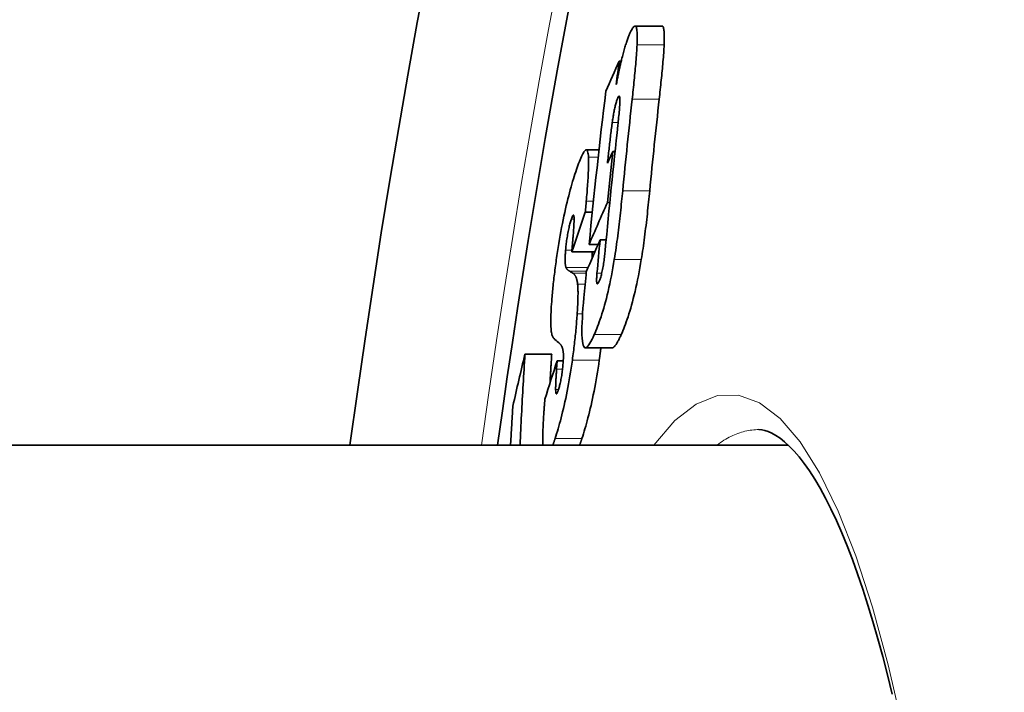
# Model space of a CAD drawing. Units: millimetres. Extents: x 3424 to 16568, y -2686 to 9586.
# Drawn here: x 12961 to 13025, y 543 to 586 of the extents above; entities that cross this region are included whole.
import ezdxf

# ---------------------------------------------------------------- set-up
doc = ezdxf.new("R2010")
doc.units = ezdxf.units.MM
doc.layers.add('Viditelná (ISO)', color=7, linetype='Continuous', lineweight=35)
doc.layers.add('Viditelná tenká (ISO)', color=7, linetype='Continuous', lineweight=18)

msp = doc.modelspace()

# ---------------------------------------------------------------- linework, layer by layer
at = {"layer": 'Viditelná (ISO)'}
for p, q in [((13002.767, 585.999), (13001.008, 585.999)), ((12999.977, 583.725), (13000.117, 583.725)), ((12998.674, 577.951), (12997.841, 577.951)), ((12999.567, 577.857), (12999.713, 577.857)), ((12999.224, 574.538), (12999.372, 574.538)), ((12997.784, 573.908), (12998.239, 573.908)), ((12998.026, 571.804), (12998.612, 571.804)), ((12998.744, 572.101), (12999.137, 572.101)), ((12996.903, 571.322), (12998.401, 571.322)), ((12993.862, 564.682), (12995.601, 564.682)), ((12999.533, 565.098), (12997.784, 565.098)), ((12995.955, 564.26), (12995.917, 563.7)), ((12995.955, 564.26), (12996.35, 564.26)), ((13010.952, 558.785), (12897.097, 558.785))]:
    msp.add_line(p, q, dxfattribs=at)
at = {"layer": 'Viditelná (ISO)', "flags": 128}
for points in [[(13000.702, 585.574), (13000.741, 585.657), (13000.779, 585.732), (13000.816, 585.8), (13000.853, 585.859), (13000.888, 585.908), (13000.921, 585.948), (13000.953, 585.977), (13000.982, 585.994), (13001.01, 585.999), (13001.035, 585.992), (13001.058, 585.973), (13001.079, 585.941), (13001.097, 585.897), (13001.112, 585.841), (13001.125, 585.774), (13001.136, 585.696), (13001.144, 585.608), (13001.15, 585.511), (13001.153, 585.405), (13001.155, 585.291), (13001.155, 585.17), (13001.153, 585.043), (13001.149, 584.91), (13001.144, 584.772)], [(13002.903, 584.772), (13002.906, 584.859), (13002.909, 584.944), (13002.911, 585.027), (13002.913, 585.108), (13002.914, 585.187), (13002.914, 585.263), (13002.914, 585.336), (13002.913, 585.407), (13002.91, 585.474), (13002.908, 585.538), (13002.904, 585.599), (13002.899, 585.656), (13002.893, 585.709), (13002.887, 585.758), (13002.879, 585.803), (13002.871, 585.843), (13002.861, 585.879), (13002.851, 585.911), (13002.839, 585.938), (13002.827, 585.96), (13002.813, 585.977), (13002.799, 585.989), (13002.783, 585.997), (13002.767, 585.999)], [(13000.141, 583.823), (13000.165, 583.918), (13000.189, 584.012), (13000.213, 584.103), (13000.237, 584.193), (13000.26, 584.282), (13000.284, 584.368), (13000.308, 584.453), (13000.332, 584.536), (13000.356, 584.617), (13000.38, 584.696), (13000.404, 584.773), (13000.428, 584.849), (13000.452, 584.922), (13000.475, 584.993), (13000.499, 585.061), (13000.522, 585.127), (13000.545, 585.191), (13000.568, 585.252), (13000.591, 585.311), (13000.613, 585.368), (13000.636, 585.423), (13000.658, 585.475), (13000.68, 585.526), (13000.702, 585.574)], [(13001.144, 584.772), (13001.138, 584.648), (13001.131, 584.519), (13001.123, 584.386), (13001.114, 584.248), (13001.104, 584.108), (13001.093, 583.964), (13001.081, 583.819), (13001.069, 583.673), (13001.056, 583.525), (13001.043, 583.378), (13001.029, 583.231), (13001.016, 583.085), (13001.002, 582.937), (13000.987, 582.787), (13000.972, 582.636), (13000.957, 582.483), (13000.941, 582.329), (13000.925, 582.174), (13000.909, 582.019), (13000.892, 581.863), (13000.875, 581.707), (13000.859, 581.552), (13000.842, 581.396), (13000.825, 581.241)], [(13002.583, 581.241), (13002.6, 581.396), (13002.617, 581.552), (13002.634, 581.707), (13002.65, 581.863), (13002.667, 582.019), (13002.683, 582.175), (13002.699, 582.329), (13002.715, 582.483), (13002.73, 582.636), (13002.745, 582.788), (13002.76, 582.938), (13002.774, 583.086), (13002.788, 583.233), (13002.802, 583.379), (13002.815, 583.526), (13002.828, 583.673), (13002.84, 583.82), (13002.851, 583.965), (13002.862, 584.108), (13002.873, 584.248), (13002.882, 584.386), (13002.89, 584.519), (13002.897, 584.648), (13002.903, 584.772)], [(12999.795, 582.192), (12999.807, 582.263), (12999.82, 582.334), (12999.833, 582.405), (12999.846, 582.475), (12999.86, 582.545), (12999.873, 582.616), (12999.887, 582.686), (12999.901, 582.755), (12999.915, 582.825), (12999.93, 582.894), (12999.944, 582.963), (12999.959, 583.032), (12999.973, 583.101), (12999.988, 583.169), (13000.003, 583.236), (13000.018, 583.303), (13000.033, 583.37), (13000.048, 583.436), (13000.064, 583.502), (13000.079, 583.567), (13000.094, 583.632), (13000.11, 583.696), (13000.125, 583.76), (13000.141, 583.823)], [(12999.9, 581.339), (12999.884, 581.303), (12999.868, 581.264), (12999.852, 581.221), (12999.835, 581.175), (12999.818, 581.124), (12999.801, 581.07), (12999.784, 581.012), (12999.767, 580.952), (12999.75, 580.888), (12999.733, 580.821), (12999.716, 580.75), (12999.7, 580.677), (12999.684, 580.603), (12999.668, 580.527), (12999.653, 580.45), (12999.638, 580.372), (12999.623, 580.294), (12999.609, 580.215), (12999.596, 580.135), (12999.583, 580.056), (12999.57, 579.977), (12999.558, 579.898), (12999.546, 579.819), (12999.534, 579.742)], [(12999.897, 579.567), (12999.91, 579.687), (12999.923, 579.809), (12999.936, 579.931), (12999.949, 580.054), (12999.961, 580.176), (12999.972, 580.297), (12999.983, 580.415), (12999.993, 580.53), (13000.002, 580.642), (13000.01, 580.75), (13000.016, 580.853), (13000.022, 580.954), (13000.026, 581.05), (13000.029, 581.141), (13000.029, 581.223), (13000.027, 581.296), (13000.022, 581.358), (13000.014, 581.406), (13000.003, 581.439), (12999.988, 581.453), (12999.97, 581.45), (12999.949, 581.428), (12999.925, 581.391), (12999.9, 581.339)], [(12999.534, 579.742), (12999.522, 579.658), (12999.51, 579.566), (12999.497, 579.468), (12999.483, 579.364), (12999.47, 579.256), (12999.456, 579.144), (12999.442, 579.03), (12999.428, 578.915), (12999.414, 578.8), (12999.401, 578.687), (12999.388, 578.576), (12999.375, 578.463), (12999.362, 578.349), (12999.349, 578.234), (12999.336, 578.118), (12999.323, 578.002), (12999.31, 577.885), (12999.297, 577.769), (12999.284, 577.652), (12999.271, 577.537), (12999.259, 577.422), (12999.247, 577.309), (12999.235, 577.197), (12999.223, 577.087)], [(12997.158, 576.528), (12997.206, 576.671), (12997.254, 576.81), (12997.302, 576.944), (12997.349, 577.073), (12997.396, 577.196), (12997.442, 577.312), (12997.487, 577.42), (12997.531, 577.52), (12997.574, 577.612), (12997.616, 577.695), (12997.657, 577.768), (12997.696, 577.829), (12997.734, 577.88), (12997.77, 577.917), (12997.804, 577.941), (12997.836, 577.951), (12997.865, 577.946), (12997.891, 577.926), (12997.915, 577.89), (12997.936, 577.839), (12997.954, 577.772), (12997.969, 577.69), (12997.981, 577.593), (12997.989, 577.481)], [(12997.989, 577.481), (12997.993, 577.403), (12997.996, 577.318), (12997.997, 577.227), (12997.998, 577.131), (12997.997, 577.031), (12997.995, 576.926), (12997.992, 576.818), (12997.988, 576.707), (12997.984, 576.593), (12997.978, 576.477), (12997.972, 576.357), (12997.966, 576.235), (12997.958, 576.11), (12997.95, 575.982), (12997.942, 575.852), (12997.933, 575.72), (12997.924, 575.586), (12997.914, 575.451), (12997.903, 575.315), (12997.893, 575.177), (12997.882, 575.039), (12997.871, 574.9), (12997.859, 574.762), (12997.847, 574.623)], [(12995.979, 571.356), (12996.02, 571.62), (12996.062, 571.882), (12996.106, 572.144), (12996.152, 572.404), (12996.199, 572.662), (12996.247, 572.918), (12996.296, 573.169), (12996.345, 573.414), (12996.395, 573.655), (12996.446, 573.891), (12996.498, 574.121), (12996.549, 574.344), (12996.601, 574.561), (12996.652, 574.771), (12996.704, 574.974), (12996.755, 575.17), (12996.807, 575.361), (12996.858, 575.545), (12996.909, 575.723), (12996.959, 575.895), (12997.01, 576.062), (12997.06, 576.223), (12997.109, 576.378), (12997.158, 576.528)], [(13000.211, 575.298), (13000.194, 575.125), (13000.176, 574.949), (13000.159, 574.772), (13000.14, 574.592), (13000.122, 574.411), (13000.103, 574.229), (13000.083, 574.046), (13000.063, 573.861), (13000.043, 573.676), (13000.022, 573.49), (13000.001, 573.305), (12999.98, 573.119), (12999.957, 572.933), (12999.935, 572.748), (12999.912, 572.562), (12999.888, 572.374), (12999.864, 572.185), (12999.838, 571.993), (12999.812, 571.8), (12999.784, 571.607), (12999.756, 571.413), (12999.727, 571.22), (12999.697, 571.027), (12999.666, 570.836)], [(13001.42, 570.836), (13001.449, 571.01), (13001.476, 571.187), (13001.503, 571.366), (13001.53, 571.547), (13001.556, 571.729), (13001.582, 571.913), (13001.607, 572.099), (13001.632, 572.286), (13001.656, 572.474), (13001.679, 572.663), (13001.703, 572.852), (13001.726, 573.043), (13001.748, 573.233), (13001.77, 573.424), (13001.791, 573.615), (13001.813, 573.806), (13001.833, 573.997), (13001.854, 574.186), (13001.873, 574.375), (13001.893, 574.563), (13001.912, 574.749), (13001.931, 574.934), (13001.949, 575.117), (13001.966, 575.298)], [(12997.847, 574.623), (12997.844, 574.582), (12997.841, 574.543), (12997.838, 574.507), (12997.835, 574.473), (12997.832, 574.441), (12997.829, 574.41), (12997.827, 574.38), (12997.824, 574.351), (12997.822, 574.322), (12997.819, 574.292), (12997.817, 574.262), (12997.814, 574.231), (12997.811, 574.201), (12997.809, 574.171), (12997.806, 574.141), (12997.804, 574.113), (12997.801, 574.084), (12997.799, 574.057), (12997.796, 574.03), (12997.794, 574.004), (12997.791, 573.979), (12997.789, 573.955), (12997.786, 573.931), (12997.784, 573.908)], [(12996.987, 572.292), (12996.997, 572.415), (12997.007, 572.536), (12997.016, 572.654), (12997.024, 572.769), (12997.031, 572.88), (12997.038, 572.986), (12997.043, 573.087), (12997.047, 573.182), (12997.05, 573.272), (12997.052, 573.355), (12997.053, 573.434), (12997.052, 573.505), (12997.049, 573.569), (12997.044, 573.623), (12997.037, 573.666), (12997.028, 573.696), (12997.016, 573.713), (12997.001, 573.716), (12996.985, 573.704), (12996.966, 573.678), (12996.946, 573.639), (12996.924, 573.589), (12996.901, 573.528), (12996.877, 573.459)], [(12996.877, 573.459), (12996.859, 573.402), (12996.84, 573.342), (12996.821, 573.279), (12996.802, 573.213), (12996.783, 573.143), (12996.763, 573.07), (12996.744, 572.992), (12996.724, 572.91), (12996.705, 572.825), (12996.686, 572.737), (12996.668, 572.645), (12996.65, 572.55), (12996.632, 572.453), (12996.616, 572.355), (12996.6, 572.258), (12996.586, 572.16), (12996.572, 572.063), (12996.56, 571.967), (12996.548, 571.873), (12996.537, 571.781), (12996.528, 571.691), (12996.519, 571.602), (12996.51, 571.516), (12996.503, 571.432)], [(12996.903, 571.322), (12996.906, 571.353), (12996.909, 571.386), (12996.912, 571.419), (12996.915, 571.454), (12996.918, 571.49), (12996.922, 571.527), (12996.925, 571.565), (12996.928, 571.604), (12996.932, 571.643), (12996.935, 571.683), (12996.939, 571.724), (12996.942, 571.766), (12996.946, 571.807), (12996.949, 571.849), (12996.953, 571.89), (12996.956, 571.931), (12996.96, 571.972), (12996.963, 572.014), (12996.967, 572.057), (12996.971, 572.1), (12996.974, 572.145), (12996.978, 572.192), (12996.982, 572.241), (12996.987, 572.292)], [(12995.615, 568.299), (12995.624, 568.415), (12995.635, 568.531), (12995.645, 568.649), (12995.656, 568.768), (12995.668, 568.888), (12995.68, 569.009), (12995.692, 569.132), (12995.705, 569.256), (12995.719, 569.38), (12995.733, 569.506), (12995.747, 569.633), (12995.762, 569.762), (12995.777, 569.891), (12995.793, 570.021), (12995.81, 570.151), (12995.826, 570.283), (12995.844, 570.414), (12995.861, 570.547), (12995.88, 570.68), (12995.898, 570.814), (12995.918, 570.949), (12995.937, 571.084), (12995.958, 571.22), (12995.979, 571.356)], [(12996.503, 571.432), (12996.497, 571.358), (12996.491, 571.286), (12996.487, 571.217), (12996.483, 571.149), (12996.479, 571.084), (12996.476, 571.021), (12996.474, 570.961), (12996.473, 570.904), (12996.472, 570.849), (12996.472, 570.796), (12996.473, 570.746), (12996.474, 570.699), (12996.475, 570.654), (12996.478, 570.612), (12996.481, 570.573), (12996.484, 570.535), (12996.488, 570.501), (12996.492, 570.468), (12996.497, 570.437), (12996.502, 570.409), (12996.508, 570.383), (12996.514, 570.358), (12996.52, 570.336), (12996.527, 570.315)], [(12998.219, 570.903), (12998.219, 570.918), (12998.219, 570.934), (12998.22, 570.949), (12998.22, 570.965), (12998.221, 570.981), (12998.221, 570.998), (12998.222, 571.014), (12998.223, 571.031), (12998.223, 571.048), (12998.224, 571.065), (12998.225, 571.082), (12998.226, 571.1), (12998.227, 571.117), (12998.228, 571.135), (12998.229, 571.153), (12998.23, 571.171), (12998.231, 571.189), (12998.232, 571.208), (12998.233, 571.226), (12998.234, 571.245), (12998.236, 571.264), (12998.237, 571.283), (12998.239, 571.302), (12998.24, 571.322)], [(12998.681, 569.42), (12998.701, 569.466), (12998.721, 569.516), (12998.741, 569.57), (12998.762, 569.63), (12998.782, 569.694), (12998.803, 569.764), (12998.824, 569.84), (12998.845, 569.92), (12998.865, 570.005), (12998.885, 570.094), (12998.904, 570.187), (12998.923, 570.283), (12998.94, 570.381), (12998.957, 570.479), (12998.972, 570.578), (12998.987, 570.678), (12999.001, 570.777), (12999.014, 570.877), (12999.026, 570.976), (12999.037, 571.074), (12999.048, 571.171), (12999.058, 571.267), (12999.067, 571.36), (12999.076, 571.452)], [(12999.666, 570.836), (12999.621, 570.565), (12999.574, 570.297), (12999.526, 570.031), (12999.475, 569.769), (12999.424, 569.509), (12999.37, 569.254), (12999.316, 569.006), (12999.261, 568.765), (12999.205, 568.531), (12999.149, 568.304), (12999.092, 568.085), (12999.034, 567.874), (12998.977, 567.672), (12998.92, 567.479), (12998.863, 567.294), (12998.806, 567.117), (12998.749, 566.948), (12998.693, 566.786), (12998.637, 566.632), (12998.581, 566.484), (12998.526, 566.343), (12998.472, 566.209), (12998.418, 566.081), (12998.365, 565.959)], [(13000.115, 565.959), (13000.169, 566.081), (13000.222, 566.209), (13000.277, 566.343), (13000.332, 566.484), (13000.388, 566.632), (13000.444, 566.786), (13000.5, 566.948), (13000.557, 567.117), (13000.614, 567.294), (13000.672, 567.479), (13000.729, 567.672), (13000.786, 567.874), (13000.844, 568.085), (13000.901, 568.304), (13000.958, 568.531), (13001.014, 568.765), (13001.069, 569.006), (13001.123, 569.254), (13001.177, 569.509), (13001.229, 569.769), (13001.279, 570.031), (13001.328, 570.297), (13001.375, 570.565), (13001.42, 570.836)], [(12996.527, 570.315), (12996.533, 570.301), (12996.539, 570.287), (12996.547, 570.273), (12996.555, 570.26), (12996.563, 570.247), (12996.573, 570.235), (12996.582, 570.223), (12996.592, 570.212), (12996.602, 570.201), (12996.612, 570.191), (12996.623, 570.181), (12996.634, 570.171), (12996.645, 570.162), (12996.656, 570.152), (12996.667, 570.143), (12996.679, 570.134), (12996.691, 570.125), (12996.702, 570.116), (12996.714, 570.107), (12996.726, 570.099), (12996.737, 570.091), (12996.748, 570.083), (12996.759, 570.076), (12996.77, 570.069)], [(12996.962, 569.956), (12996.978, 569.946), (12996.995, 569.934), (12997.011, 569.922), (12997.027, 569.908), (12997.043, 569.893), (12997.059, 569.877), (12997.074, 569.859), (12997.09, 569.84), (12997.105, 569.819), (12997.12, 569.797), (12997.134, 569.773), (12997.148, 569.747), (12997.162, 569.72), (12997.176, 569.69), (12997.189, 569.658), (12997.202, 569.623), (12997.215, 569.585), (12997.227, 569.544), (12997.238, 569.5), (12997.249, 569.452), (12997.259, 569.401), (12997.269, 569.347), (12997.277, 569.289), (12997.285, 569.227)], [(12998.542, 569.94), (12998.535, 569.869), (12998.53, 569.8), (12998.525, 569.732), (12998.521, 569.667), (12998.518, 569.605), (12998.517, 569.546), (12998.516, 569.492), (12998.517, 569.441), (12998.519, 569.397), (12998.522, 569.358), (12998.527, 569.325), (12998.533, 569.298), (12998.541, 569.278), (12998.55, 569.265), (12998.56, 569.258), (12998.57, 569.257), (12998.582, 569.262), (12998.595, 569.272), (12998.608, 569.287), (12998.622, 569.306), (12998.636, 569.33), (12998.651, 569.357), (12998.666, 569.387), (12998.681, 569.42)], [(12997.285, 569.227), (12997.29, 569.174), (12997.295, 569.119), (12997.299, 569.06), (12997.302, 568.999), (12997.305, 568.934), (12997.307, 568.867), (12997.308, 568.798), (12997.309, 568.726), (12997.31, 568.651), (12997.309, 568.574), (12997.308, 568.495), (12997.307, 568.413), (12997.305, 568.33), (12997.303, 568.244), (12997.3, 568.157), (12997.296, 568.068), (12997.292, 567.977), (12997.288, 567.885), (12997.283, 567.791), (12997.278, 567.696), (12997.273, 567.599), (12997.267, 567.502), (12997.261, 567.403), (12997.254, 567.304)], [(12995.729, 565.713), (12995.706, 565.736), (12995.685, 565.765), (12995.665, 565.801), (12995.646, 565.844), (12995.629, 565.893), (12995.612, 565.95), (12995.598, 566.014), (12995.584, 566.087), (12995.573, 566.166), (12995.563, 566.254), (12995.555, 566.351), (12995.548, 566.455), (12995.543, 566.569), (12995.541, 566.69), (12995.54, 566.819), (12995.541, 566.956), (12995.544, 567.1), (12995.548, 567.252), (12995.555, 567.412), (12995.564, 567.578), (12995.574, 567.75), (12995.586, 567.928), (12995.599, 568.111), (12995.615, 568.299)], [(12998.365, 565.959), (12998.292, 565.799), (12998.219, 565.65), (12998.149, 565.514), (12998.08, 565.393), (12998.013, 565.29), (12997.949, 565.207), (12997.887, 565.145), (12997.829, 565.108), (12997.775, 565.099), (12997.726, 565.12), (12997.683, 565.173), (12997.646, 565.26), (12997.615, 565.382), (12997.591, 565.537), (12997.575, 565.723), (12997.566, 565.938), (12997.563, 566.182), (12997.567, 566.448), (12997.576, 566.733), (12997.591, 567.035), (12997.61, 567.349), (12997.633, 567.676), (12997.66, 568.011), (12997.69, 568.353)], [(12997.254, 567.304), (12997.246, 567.19), (12997.238, 567.076), (12997.23, 566.96), (12997.221, 566.843), (12997.211, 566.725), (12997.201, 566.606), (12997.191, 566.486), (12997.18, 566.365), (12997.169, 566.242), (12997.157, 566.118), (12997.145, 565.993), (12997.132, 565.867), (12997.119, 565.74), (12997.105, 565.612), (12997.091, 565.483), (12997.076, 565.354), (12997.061, 565.224), (12997.046, 565.094), (12997.03, 564.963), (12997.013, 564.831), (12996.996, 564.699), (12996.978, 564.566), (12996.96, 564.432), (12996.942, 564.298)], [(12999.533, 565.098), (12999.553, 565.1), (12999.573, 565.106), (12999.594, 565.116), (12999.615, 565.129), (12999.637, 565.146), (12999.659, 565.166), (12999.682, 565.189), (12999.705, 565.216), (12999.729, 565.245), (12999.753, 565.277), (12999.777, 565.312), (12999.802, 565.349), (12999.826, 565.389), (12999.851, 565.431), (12999.877, 565.475), (12999.903, 565.522), (12999.929, 565.57), (12999.955, 565.621), (12999.981, 565.673), (13000.008, 565.727), (13000.034, 565.783), (13000.061, 565.841), (13000.088, 565.899), (13000.115, 565.959)], [(12996.342, 564.891), (12996.334, 564.933), (12996.325, 564.974), (12996.316, 565.012), (12996.305, 565.048), (12996.294, 565.082), (12996.283, 565.114), (12996.271, 565.144), (12996.258, 565.172), (12996.245, 565.198), (12996.233, 565.222), (12996.22, 565.245), (12996.207, 565.266), (12996.194, 565.286), (12996.18, 565.305), (12996.166, 565.324), (12996.152, 565.341), (12996.138, 565.357), (12996.124, 565.373), (12996.11, 565.388), (12996.095, 565.402), (12996.081, 565.415), (12996.067, 565.427), (12996.052, 565.439), (12996.038, 565.45)], [(12993.862, 564.682), (12993.847, 564.437), (12993.832, 564.191), (12993.817, 563.945), (12993.802, 563.699), (12993.787, 563.453), (12993.773, 563.207), (12993.759, 562.961), (12993.744, 562.716), (12993.731, 562.47), (12993.717, 562.224), (12993.703, 561.978), (12993.69, 561.733), (12993.677, 561.487), (12993.664, 561.241), (12993.651, 560.995), (12993.638, 560.75), (12993.626, 560.504), (12993.614, 560.258), (12993.602, 560.013), (12993.59, 559.767), (12993.578, 559.522), (12993.567, 559.276), (12993.556, 559.031), (12993.545, 558.785)], [(12995.488, 562.801), (12995.492, 562.88), (12995.497, 562.958), (12995.501, 563.037), (12995.506, 563.115), (12995.51, 563.193), (12995.515, 563.272), (12995.52, 563.35), (12995.524, 563.428), (12995.529, 563.507), (12995.534, 563.585), (12995.538, 563.663), (12995.543, 563.742), (12995.548, 563.82), (12995.553, 563.899), (12995.557, 563.977), (12995.562, 564.055), (12995.567, 564.134), (12995.572, 564.212), (12995.577, 564.29), (12995.582, 564.369), (12995.586, 564.447), (12995.591, 564.526), (12995.596, 564.604), (12995.601, 564.682)], [(12996.35, 564.26), (12996.352, 564.296), (12996.354, 564.332), (12996.356, 564.366), (12996.358, 564.4), (12996.359, 564.433), (12996.36, 564.465), (12996.361, 564.496), (12996.362, 564.526), (12996.362, 564.556), (12996.362, 564.584), (12996.362, 564.612), (12996.362, 564.639), (12996.361, 564.665), (12996.36, 564.69), (12996.359, 564.714), (12996.358, 564.737), (12996.357, 564.759), (12996.355, 564.78), (12996.353, 564.801), (12996.351, 564.82), (12996.349, 564.839), (12996.347, 564.857), (12996.345, 564.874), (12996.342, 564.891)], [(12998.688, 564.298), (12998.693, 564.332), (12998.698, 564.366), (12998.702, 564.399), (12998.707, 564.433), (12998.712, 564.467), (12998.716, 564.5), (12998.721, 564.534), (12998.725, 564.567), (12998.73, 564.601), (12998.734, 564.634), (12998.739, 564.668), (12998.743, 564.701), (12998.747, 564.734), (12998.752, 564.768), (12998.756, 564.801), (12998.76, 564.834), (12998.764, 564.867), (12998.769, 564.9), (12998.773, 564.933), (12998.777, 564.967), (12998.781, 565), (12998.785, 565.032), (12998.789, 565.065), (12998.793, 565.098)], [(12996.942, 564.298), (12996.905, 564.038), (12996.866, 563.78), (12996.826, 563.522), (12996.784, 563.267), (12996.741, 563.012), (12996.696, 562.76), (12996.65, 562.514), (12996.604, 562.273), (12996.556, 562.036), (12996.508, 561.805), (12996.459, 561.579), (12996.41, 561.36), (12996.361, 561.148), (12996.312, 560.943), (12996.262, 560.744), (12996.213, 560.551), (12996.163, 560.365), (12996.114, 560.184), (12996.065, 560.009), (12996.016, 559.84), (12995.967, 559.676), (12995.919, 559.518), (12995.871, 559.365), (12995.824, 559.218)], [(12996.029, 562.342), (12996.046, 562.396), (12996.064, 562.452), (12996.081, 562.512), (12996.099, 562.576), (12996.116, 562.643), (12996.134, 562.714), (12996.152, 562.789), (12996.169, 562.867), (12996.186, 562.949), (12996.203, 563.033), (12996.219, 563.121), (12996.234, 563.212), (12996.249, 563.303), (12996.262, 563.395), (12996.275, 563.487), (12996.287, 563.579), (12996.298, 563.67), (12996.307, 563.759), (12996.316, 563.847), (12996.325, 563.933), (12996.332, 564.017), (12996.339, 564.1), (12996.344, 564.181), (12996.35, 564.26)], [(12997.567, 559.218), (12997.615, 559.365), (12997.663, 559.518), (12997.711, 559.676), (12997.76, 559.84), (12997.809, 560.009), (12997.858, 560.184), (12997.908, 560.365), (12997.957, 560.551), (12998.007, 560.744), (12998.056, 560.943), (12998.106, 561.148), (12998.155, 561.36), (12998.205, 561.579), (12998.253, 561.805), (12998.302, 562.036), (12998.349, 562.273), (12998.396, 562.514), (12998.442, 562.76), (12998.486, 563.012), (12998.53, 563.267), (12998.572, 563.522), (12998.612, 563.78), (12998.651, 564.038), (12998.688, 564.298)], [(12995.917, 563.7), (12995.913, 563.644), (12995.909, 563.587), (12995.906, 563.53), (12995.902, 563.472), (12995.898, 563.415), (12995.895, 563.358), (12995.891, 563.301), (12995.888, 563.244), (12995.885, 563.188), (12995.882, 563.132), (12995.879, 563.077), (12995.876, 563.023), (12995.873, 562.969), (12995.871, 562.916), (12995.868, 562.862), (12995.866, 562.807), (12995.864, 562.751), (12995.862, 562.696), (12995.86, 562.641), (12995.859, 562.587), (12995.857, 562.535), (12995.857, 562.486), (12995.856, 562.439), (12995.857, 562.395)], [(12995.857, 562.395), (12995.857, 562.355), (12995.859, 562.317), (12995.86, 562.281), (12995.863, 562.248), (12995.865, 562.218), (12995.869, 562.19), (12995.873, 562.166), (12995.878, 562.146), (12995.883, 562.129), (12995.889, 562.117), (12995.896, 562.108), (12995.903, 562.103), (12995.911, 562.103), (12995.92, 562.107), (12995.929, 562.115), (12995.939, 562.127), (12995.949, 562.143), (12995.96, 562.163), (12995.971, 562.186), (12995.982, 562.212), (12995.993, 562.241), (12996.005, 562.272), (12996.017, 562.306), (12996.029, 562.342)], [(12995.088, 560.84), (12995.091, 560.877), (12995.093, 560.914), (12995.096, 560.951), (12995.098, 560.988), (12995.101, 561.025), (12995.104, 561.062), (12995.106, 561.1), (12995.109, 561.137), (12995.112, 561.175), (12995.115, 561.213), (12995.118, 561.251), (12995.121, 561.289), (12995.124, 561.327), (12995.127, 561.366), (12995.13, 561.404), (12995.133, 561.443), (12995.136, 561.482), (12995.139, 561.52), (12995.142, 561.559), (12995.146, 561.599), (12995.149, 561.638), (12995.153, 561.677), (12995.156, 561.717), (12995.159, 561.756)], [(12992.93, 558.785), (12992.935, 558.89), (12992.941, 558.995), (12992.947, 559.101), (12992.953, 559.206), (12992.959, 559.311), (12992.964, 559.416), (12992.97, 559.522), (12992.976, 559.627), (12992.982, 559.732), (12992.988, 559.837), (12992.994, 559.943), (12993.001, 560.048), (12993.007, 560.153), (12993.013, 560.258), (12993.019, 560.364), (12993.025, 560.469), (12993.032, 560.574), (12993.038, 560.679), (12993.044, 560.785), (12993.051, 560.89), (12993.057, 560.995), (12993.063, 561.1), (12993.07, 561.206), (12993.076, 561.311)], [(12995.02, 558.785), (12995.018, 558.854), (12995.017, 558.925), (12995.017, 558.998), (12995.017, 559.073), (12995.017, 559.149), (12995.018, 559.228), (12995.019, 559.307), (12995.02, 559.388), (12995.022, 559.471), (12995.024, 559.554), (12995.027, 559.64), (12995.03, 559.726), (12995.033, 559.813), (12995.037, 559.902), (12995.041, 559.992), (12995.045, 560.083), (12995.05, 560.175), (12995.054, 560.268), (12995.059, 560.362), (12995.065, 560.456), (12995.07, 560.551), (12995.076, 560.647), (12995.082, 560.743), (12995.088, 560.84)], [(13017.721, 542.611), (13017.417, 543.851), (13017.107, 545.048), (13016.791, 546.204), (13016.468, 547.319), (13016.14, 548.392), (13015.807, 549.422), (13015.469, 550.408), (13015.128, 551.349), (13014.783, 552.243), (13014.436, 553.09), (13014.088, 553.888), (13013.738, 554.637), (13013.387, 555.335), (13013.037, 555.981), (13012.687, 556.573), (13012.342, 557.108), (13012.002, 557.587), (13011.668, 558.012), (13011.344, 558.386), (13011.03, 558.711), (13010.727, 558.988), (13010.438, 559.22), (13010.164, 559.409), (13009.907, 559.556), (13009.667, 559.665), (13009.448, 559.737), (13009.25, 559.774), (13009.061, 559.785)], [(12995.824, 559.218), (12995.818, 559.199), (12995.811, 559.18), (12995.805, 559.161), (12995.799, 559.142), (12995.793, 559.124), (12995.787, 559.105), (12995.78, 559.086), (12995.774, 559.068), (12995.768, 559.05), (12995.762, 559.031), (12995.756, 559.013), (12995.75, 558.995), (12995.743, 558.977), (12995.737, 558.959), (12995.731, 558.941), (12995.725, 558.923), (12995.719, 558.906), (12995.713, 558.888), (12995.707, 558.871), (12995.701, 558.853), (12995.694, 558.836), (12995.688, 558.819), (12995.682, 558.802), (12995.676, 558.785)], [(12997.419, 558.785), (12997.425, 558.802), (12997.431, 558.819), (12997.437, 558.836), (12997.444, 558.853), (12997.45, 558.871), (12997.456, 558.888), (12997.462, 558.906), (12997.468, 558.923), (12997.474, 558.941), (12997.48, 558.959), (12997.487, 558.977), (12997.493, 558.995), (12997.499, 559.013), (12997.505, 559.031), (12997.511, 559.05), (12997.517, 559.068), (12997.524, 559.086), (12997.53, 559.105), (12997.536, 559.124), (12997.542, 559.142), (12997.548, 559.161), (12997.555, 559.18), (12997.561, 559.199), (12997.567, 559.218)]]:
    msp.add_lwpolyline(points, dxfattribs=at)
at = {"layer": 'Viditelná (ISO)'}
for radius, start, end in [(660.5, 6.956766, 173.043234), (595, 7.727036, 172.272964), (595, 7.727036, 172.272964), (585.5, 144.22252, 172.146805)]:
    msp.add_arc((13572.097, 478.785), radius, start, end, dxfattribs=at)
for centre, major_axis, ratio, start_param, end_param in [((13657.636, 527.16), (-670.179, 0), 0.438701, 6.089588, 6.096393), ((13590.893, 526.161), (-594.378, -0.001), 0.898633, 6.175203, 6.178089), ((13590.951, 524.467), (-595.26, 0), 0.898633, 6.175874, 6.194578), ((13591.047, 528.976), (-593.081, 0), 0.898633, 6.184962, 6.196161), ((13591.039, 528.956), (-591.325, 0), 0.898633, 6.18463, 6.195863), ((13591.042, 527.17), (-594.013, 0), 0.898633, 6.184869, 6.200134), ((13657.846, 520.76), (-671.021, 0), 0.438701, 6.08799, 6.090655), ((13591.021, 526.811), (-594.175, 0), 0.898633, 6.187438, 6.19368), ((13658.091, 517.548), (-671.551, 0), 0.438701, 6.088515, 6.097966), ((13643.515, 503.793), (-657.8, 0), 0.559021, 6.091339, 6.098498), ((13658.203, 515.863), (-671.804, 0), 0.438701, 6.091187, 6.098309), ((13591.085, 526.209), (-594.538, 0), 0.898633, 6.197183, 6.201242), ((13684.896, 574.802), (-692.071, 0), 0.06414, 0.106828, 0.109396), ((13591.066, 524.44), (-595.384, 0), 0.898633, 6.197853, 6.201018), ((13684.656, 571.632), (-692.32, 0), 0.086462, 0.09904, 0.103461), ((13624.146, 491.474), (-638.965, 0), 0.697386, 6.118148, 6.125813), ((13644.007, 498.643), (-658.596, 0), 0.559021, 6.104002, 6.110909)]:
    msp.add_ellipse(centre, major_axis=major_axis, ratio=ratio, start_param=start_param, end_param=end_param, dxfattribs=at)
at = {"layer": 'Viditelná tenká (ISO)'}
for p, q in [((13001.144, 584.772), (13002.903, 584.772)), ((12999.9, 581.339), (13000.024, 581.339)), ((13000.825, 581.241), (13002.583, 581.241)), ((12999.534, 579.742), (12999.916, 579.742)), ((12997.989, 577.481), (12998.621, 577.481)), ((13000.211, 575.298), (13001.966, 575.298)), ((12997.847, 574.623), (12998.313, 574.623)), ((12996.877, 573.459), (12997.053, 573.459)), ((12996.503, 571.432), (12996.913, 571.432)), ((12999.666, 570.836), (13001.42, 570.836)), ((12996.527, 570.315), (12997.965, 570.315)), ((12996.77, 570.069), (12997.86, 570.069)), ((12996.962, 569.956), (12997.84, 569.956)), ((12998.542, 569.94), (12998.85, 569.94)), ((12997.285, 569.227), (12997.771, 569.227)), ((12997.254, 567.304), (12997.607, 567.304)), ((12998.365, 565.959), (13000.115, 565.959)), ((12996.942, 564.298), (12998.688, 564.298)), ((12995.917, 563.7), (12996.301, 563.7)), ((12995.857, 562.395), (12996.046, 562.395)), ((12995.824, 559.218), (12997.567, 559.218))]:
    msp.add_line(p, q, dxfattribs=at)
at = {"layer": 'Viditelná tenká (ISO)', "flags": 128}
for points in [[(13002.238, 558.785), (13003.603, 560.369), (13004.982, 561.441), (13006.366, 561.991), (13007.743, 562.017), (13009.106, 561.519), (13010.444, 560.502), (13011.746, 558.98), (13013.002, 556.972), (13014.207, 554.498), (13015.355, 551.58), (13016.441, 548.242), (13017.462, 544.507), (13018.413, 540.4)], [(13006.332, 558.785), (13006.446, 558.866), (13006.559, 558.944), (13006.673, 559.019), (13006.787, 559.09), (13006.9, 559.158), (13007.014, 559.222), (13007.128, 559.283), (13007.242, 559.34), (13007.356, 559.394), (13007.47, 559.444), (13007.584, 559.491), (13007.697, 559.535), (13007.811, 559.575), (13007.925, 559.611), (13008.039, 559.644), (13008.153, 559.674), (13008.266, 559.7), (13008.38, 559.722), (13008.494, 559.742), (13008.607, 559.757), (13008.721, 559.769), (13008.834, 559.778), (13008.948, 559.783), (13009.061, 559.785)]]:
    msp.add_lwpolyline(points, dxfattribs=at)
at = {"layer": 'Viditelná tenká (ISO)'}
for radius, start, end in [(654.967, 7.015832, 172.984168), (586.537, 7.839221, 172.160779)]:
    msp.add_arc((13572.097, 478.785), radius, start, end, dxfattribs=at)

doc.saveas('drawing.dxf')
